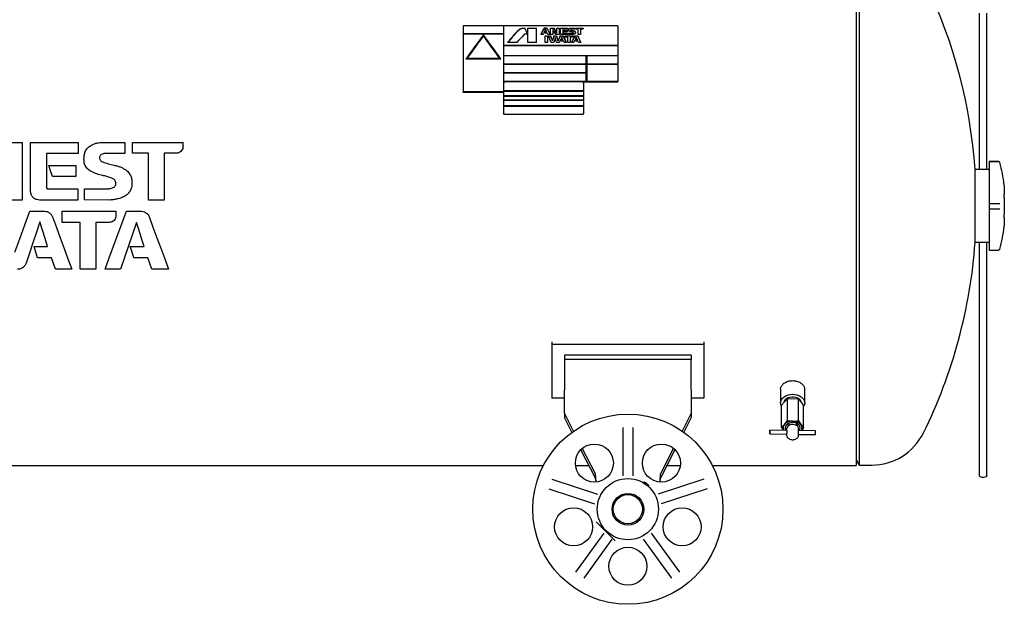
# Model space of a CAD drawing. Units: millimetres. Extents: x 30 to 379, y 22 to 246.
# Drawn here: x 120 to 198, y 22 to 68 of the extents above; entities that cross this region are included whole.
import ezdxf

# ---------------------------------------------------------------- set-up
doc = ezdxf.new("R2010")
doc.units = ezdxf.units.MM

msp = doc.modelspace()

# ---------------------------------------------------------------- linework, layer by layer
at = {"color": 7, "linetype": 'Continuous', "lineweight": 25}
for p, q in [((186.331, 73.79), (186.331, 32.85)), ((186.591, 73.77), (186.591, 32.87)), ((196.06, 68.513), (196.06, 64.824)), ((196.66, 64.824), (196.66, 68.513)), ((158.531, 67.502), (155.331, 67.502)), ((155.331, 67.502), (155.331, 66.906)), ((155.331, 66.906), (158.531, 66.906)), ((155.331, 66.878), (155.331, 66.906)), ((158.531, 66.878), (155.331, 66.878)), ((155.331, 66.868), (155.331, 62.299)), ((158.531, 66.868), (155.331, 66.868)), ((158.531, 67.502), (158.531, 66.906)), ((167.531, 67.502), (158.531, 67.502)), ((158.531, 67.502), (158.531, 65.982)), ((158.531, 66.868), (158.531, 62.299)), ((159.61, 67.075), (159.61, 67.105)), ((159.846, 67.248), (159.846, 67.277)), ((160.054, 67.307), (160.054, 67.337)), ((160.077, 67.338), (160.21, 67.338)), ((160.077, 67.309), (160.077, 67.338)), ((160.21, 67.309), (160.077, 67.309)), ((160.21, 67.309), (160.21, 67.338)), ((160.412, 66.865), (160.265, 66.865)), ((160.434, 67.338), (161.122, 67.338)), ((161.122, 67.309), (160.434, 67.309)), ((161.122, 67.309), (161.122, 67.338)), ((161.645, 66.829), (161.463, 66.829)), ((161.882, 67.338), (161.716, 67.338)), ((161.716, 67.309), (161.716, 67.338)), ((161.882, 67.309), (161.716, 67.309)), ((161.758, 67.028), (161.922, 67.028)), ((161.922, 66.999), (161.771, 66.999)), ((161.969, 66.93), (161.807, 66.93)), ((161.882, 67.309), (161.882, 67.338)), ((161.922, 66.999), (161.922, 67.028)), ((161.978, 67.262), (161.978, 67.292)), ((162.208, 66.829), (162.02, 66.829)), ((162.235, 67.338), (162.436, 67.338)), ((162.235, 66.829), (162.235, 67.338)), ((162.436, 67.309), (162.235, 67.309)), ((162.405, 66.829), (162.235, 66.829)), ((162.405, 67.217), (162.405, 66.829)), ((162.436, 67.309), (162.436, 67.338)), ((162.901, 66.829), (162.707, 66.829)), ((162.734, 67.338), (162.901, 67.338)), ((162.734, 66.961), (162.734, 67.338)), ((162.901, 67.309), (162.734, 67.309)), ((162.734, 66.932), (162.734, 66.961)), ((162.901, 67.338), (162.901, 66.829)), ((163.003, 67.338), (163.564, 67.338)), ((163.003, 66.906), (163.003, 67.338)), ((163.564, 67.309), (163.003, 67.309)), ((163.564, 66.829), (163.107, 66.829)), ((163.192, 67.243), (163.192, 66.938)), ((163.564, 67.243), (163.192, 67.243)), ((163.192, 66.909), (163.192, 66.938)), ((163.219, 67.136), (163.539, 67.136)), ((163.539, 67.107), (163.219, 67.107)), ((163.539, 67.038), (163.261, 67.038)), ((163.539, 67.136), (163.539, 67.038)), ((163.564, 66.93), (163.564, 66.829)), ((163.642, 66.93), (163.924, 66.93)), ((163.642, 66.829), (163.642, 66.93)), ((163.924, 66.9), (163.642, 66.9)), ((163.944, 66.829), (163.642, 66.829)), ((163.643, 67.213), (163.643, 67.243)), ((163.714, 67.279), (163.714, 67.309)), ((163.786, 67.303), (163.786, 67.332)), ((163.819, 67.206), (163.819, 67.176)), ((163.824, 67.159), (163.824, 67.188)), ((163.856, 67.138), (163.856, 67.167)), ((164.118, 67.242), (163.89, 67.242)), ((163.891, 67.338), (164.118, 67.338)), ((164.118, 67.309), (163.891, 67.309)), ((163.924, 66.9), (163.924, 66.93)), ((163.989, 66.914), (163.989, 66.943)), ((164.012, 66.95), (164.012, 66.98)), ((164.118, 67.338), (164.118, 67.242)), ((164.131, 67.067), (164.131, 67.097)), ((164.208, 67.244), (164.208, 67.338)), ((164.208, 67.338), (164.807, 67.338)), ((164.807, 67.309), (164.208, 67.309)), ((164.397, 66.829), (164.397, 67.244)), ((164.583, 66.829), (164.397, 66.829)), ((164.583, 67.243), (164.583, 66.829)), ((164.726, 67.243), (164.583, 67.243)), ((164.807, 67.338), (164.807, 67.302)), ((167.531, 67.502), (167.531, 65.982)), ((156.931, 66.765), (156.931, 66.794)), ((159.578, 66.2), (158.832, 66.2)), ((161.122, 66.2), (160.434, 66.2)), ((161.81, 66.728), (161.927, 66.728)), ((161.81, 66.2), (161.81, 66.728)), ((161.927, 66.699), (161.81, 66.699)), ((161.999, 66.2), (161.81, 66.2)), ((161.927, 66.699), (161.927, 66.728)), ((161.999, 66.656), (161.999, 66.2)), ((162.057, 66.728), (162.189, 66.728)), ((162.189, 66.699), (162.057, 66.699)), ((162.189, 66.699), (162.189, 66.728)), ((162.414, 66.2), (162.29, 66.2)), ((162.398, 66.325), (162.398, 66.355)), ((162.484, 66.728), (162.644, 66.728)), ((162.484, 66.699), (162.484, 66.728)), ((162.644, 66.699), (162.644, 66.728)), ((162.85, 66.2), (162.704, 66.2)), ((162.815, 66.326), (162.815, 66.356)), ((162.994, 66.728), (163.173, 66.728)), ((162.994, 66.699), (162.994, 66.728)), ((163.173, 66.699), (162.994, 66.699)), ((163.043, 66.408), (163.204, 66.408)), ((163.204, 66.378), (163.043, 66.378)), ((163.251, 66.304), (163.086, 66.304)), ((163.204, 66.378), (163.204, 66.408)), ((163.491, 66.2), (163.297, 66.2)), ((163.377, 66.628), (163.377, 66.728)), ((163.377, 66.728), (164.013, 66.728)), ((164.013, 66.699), (163.377, 66.699)), ((163.588, 66.628), (163.377, 66.628)), ((163.588, 66.2), (163.588, 66.628)), ((163.775, 66.2), (163.588, 66.2)), ((163.775, 66.628), (163.775, 66.2)), ((163.932, 66.628), (163.775, 66.628)), ((164.068, 66.2), (163.884, 66.2)), ((164.013, 66.728), (164.013, 66.689)), ((164.139, 66.699), (164.139, 66.728)), ((164.346, 66.408), (164.183, 66.408)), ((164.346, 66.379), (164.183, 66.379)), ((164.392, 66.304), (164.225, 66.304)), ((164.316, 66.699), (164.316, 66.728)), ((164.346, 66.379), (164.346, 66.408)), ((164.636, 66.2), (164.438, 66.2)), ((158.531, 65.982), (167.531, 65.982)), ((167.531, 65.953), (158.531, 65.953)), ((167.531, 65.943), (158.531, 65.943)), ((158.531, 65.943), (158.531, 65.179)), ((167.531, 65.953), (167.531, 65.982)), ((167.531, 65.943), (167.531, 65.179)), ((158.318, 64.888), (155.544, 64.888)), ((158.231, 64.929), (155.631, 64.929)), ((155.631, 64.901), (155.631, 64.929)), ((155.631, 64.901), (158.231, 64.901)), ((158.231, 64.901), (158.231, 64.929)), ((158.531, 65.179), (167.531, 65.179)), ((167.531, 65.15), (158.531, 65.15)), ((165.031, 65.139), (158.531, 65.139)), ((158.531, 65.139), (158.531, 64.517)), ((158.531, 64.517), (165.031, 64.517)), ((165.031, 64.487), (158.531, 64.487)), ((165.031, 64.517), (165.031, 65.139)), ((165.031, 64.487), (165.031, 64.517)), ((167.531, 65.139), (165.081, 65.139)), ((165.081, 65.139), (165.081, 64.517)), ((165.081, 64.517), (167.531, 64.517)), ((165.081, 64.517), (165.081, 64.487)), ((167.531, 64.487), (165.081, 64.487)), ((167.531, 65.15), (167.531, 65.179)), ((167.531, 65.139), (167.531, 64.517)), ((167.531, 64.487), (167.531, 64.517)), ((196.06, 64.824), (196.06, 56.175)), ((196.66, 56.175), (196.66, 64.824)), ((165.031, 64.475), (158.531, 64.475)), ((158.531, 64.475), (158.531, 63.835)), ((158.531, 63.835), (165.031, 63.835)), ((165.031, 63.806), (158.531, 63.806)), ((165.031, 63.792), (158.531, 63.792)), ((158.531, 63.792), (158.531, 63.112)), ((165.031, 63.835), (165.031, 64.475)), ((165.031, 63.806), (165.031, 63.835)), ((165.031, 63.139), (165.031, 63.792)), ((165.081, 64.475), (165.081, 63.139)), ((167.531, 64.475), (165.081, 64.475)), ((167.531, 64.475), (167.531, 63.112)), ((167.531, 63.112), (158.531, 63.112)), ((158.564, 63.064), (158.531, 63.064)), ((164.731, 63.088), (158.631, 63.088)), ((167.531, 63.064), (164.797, 63.064)), ((164.831, 63), (164.831, 62.394)), ((165.081, 63.139), (165.031, 63.139)), ((167.531, 63.064), (167.531, 63.112)), ((158.531, 62.299), (155.331, 62.299)), ((155.331, 62.255), (155.331, 62.299)), ((158.531, 62.255), (155.331, 62.255)), ((158.531, 62.394), (164.831, 62.394)), ((164.831, 62.385), (158.531, 62.385)), ((164.831, 62.322), (158.531, 62.322)), ((158.531, 62.277), (158.531, 62.299)), ((158.531, 62.277), (158.531, 61.997)), ((164.831, 62.385), (164.831, 62.394)), ((164.831, 62.313), (164.831, 62.385)), ((164.831, 62.322), (164.831, 61.997)), ((158.531, 61.997), (164.831, 61.997)), ((158.531, 61.989), (158.531, 61.997)), ((164.831, 61.989), (158.531, 61.989)), ((158.531, 61.989), (158.531, 61.943)), ((164.831, 61.951), (158.531, 61.951)), ((158.531, 61.951), (158.531, 61.669)), ((158.531, 61.669), (164.831, 61.669)), ((158.531, 61.661), (158.531, 61.669)), ((164.831, 61.661), (158.531, 61.661)), ((158.531, 61.661), (158.531, 61.615)), ((164.831, 61.624), (158.531, 61.624)), ((158.531, 61.624), (158.531, 61.21)), ((164.831, 61.989), (164.831, 61.997)), ((164.831, 61.943), (164.831, 61.989)), ((164.831, 61.951), (164.831, 61.669)), ((164.831, 61.661), (164.831, 61.669)), ((164.831, 61.615), (164.831, 61.661)), ((164.831, 61.624), (164.831, 61.21)), ((158.531, 61.21), (164.831, 61.21)), ((158.531, 61.202), (158.531, 61.21)), ((164.831, 61.202), (158.531, 61.202)), ((158.531, 61.202), (158.531, 61.155)), ((164.831, 61.164), (158.531, 61.164)), ((158.531, 61.164), (158.531, 60.628)), ((158.531, 60.61), (158.531, 60.628)), ((164.831, 61.202), (164.831, 61.21)), ((164.831, 61.155), (164.831, 61.202)), ((164.831, 61.164), (164.831, 60.628)), ((164.831, 60.628), (164.831, 60.61)), ((164.731, 60.534), (158.631, 60.534)), ((164.731, 60.517), (158.631, 60.517)), ((119.413, 58.32), (120.531, 58.32)), ((120.531, 58.32), (120.531, 53.776)), ((121.208, 54.458), (121.208, 58.32)), ((121.208, 58.32), (124.951, 58.32)), ((127.127, 58.32), (128.641, 58.32)), ((128.641, 58.32), (128.641, 57.454)), ((129.239, 57.466), (129.239, 58.32)), ((129.239, 58.32), (133.233, 58.32)), ((133.233, 57.996), (133.233, 58.32)), ((124.95, 57.457), (122.468, 57.457)), ((122.468, 57.457), (122.468, 54.742)), ((128.641, 57.454), (127.125, 57.454)), ((130.504, 57.466), (129.239, 57.466)), ((130.504, 53.776), (130.504, 57.466)), ((132.693, 57.463), (131.745, 57.465)), ((131.745, 57.465), (131.745, 53.776)), ((197.574, 56.82), (196.831, 56.82)), ((196.831, 56.82), (196.831, 56.812)), ((196.831, 56.812), (197.574, 56.812)), ((196.831, 56.812), (196.831, 56.636)), ((197.574, 56.812), (197.574, 56.812)), ((122.648, 56.504), (124.782, 56.504)), ((124.782, 56.504), (124.782, 55.63)), ((196.831, 56.175), (195.73, 56.175)), ((195.73, 53.345), (195.73, 56.175)), ((196.831, 56.636), (196.831, 56.463)), ((196.831, 56.463), (196.831, 53.871)), ((197.696, 56.633), (197.692, 56.649)), ((124.782, 55.63), (122.928, 55.631)), ((122.544, 54.665), (124.946, 54.665)), ((124.946, 54.665), (124.946, 53.776)), ((125.471, 53.778), (125.471, 54.666)), ((198.026, 54.957), (198.027, 54.956)), ((198.03, 54.918), (198.031, 54.916)), ((198.031, 54.916), (198.03, 54.917)), ((198.031, 54.908), (198.031, 54.906)), ((198.031, 54.906), (198.031, 54.235)), ((120.531, 53.776), (119.237, 53.776)), ((124.946, 53.776), (121.901, 53.776)), ((127.485, 53.777), (125.471, 53.778)), ((131.745, 53.776), (130.504, 53.776)), ((196.831, 53.871), (196.831, 53.707)), ((196.831, 53.707), (196.831, 53.507)), ((198.03, 54.241), (198.03, 54.224)), ((198.03, 54.224), (198.031, 54.225)), ((198.03, 53.975), (198.031, 53.976)), ((198.031, 53.97), (198.031, 52.647)), ((121.146, 52.89), (122.341, 52.89)), ((123.704, 52.014), (123.704, 52.89)), ((123.704, 52.89), (127.944, 52.89)), ((127.944, 52.89), (127.944, 52.551)), ((128.78, 52.89), (129.96, 52.89)), ((195.73, 50.465), (195.73, 53.345)), ((196.831, 53.507), (197.574, 53.507)), ((196.831, 53.507), (196.831, 53.077)), ((196.831, 53.077), (197.574, 53.077)), ((196.831, 53.077), (196.831, 52.88)), ((196.831, 52.88), (196.831, 52.719)), ((197.574, 53.507), (197.574, 53.507)), ((197.574, 53.077), (197.574, 53.077)), ((196.831, 52.719), (196.831, 50.168)), ((198.031, 52.642), (198.03, 52.642)), ((198.031, 52.396), (198.03, 52.397)), ((198.03, 52.397), (198.03, 52.379)), ((198.031, 52.385), (198.031, 51.733)), ((125.11, 52.014), (123.704, 52.014)), ((125.11, 48.321), (125.11, 52.014)), ((127.4, 52.011), (126.356, 52.011)), ((126.356, 52.011), (126.356, 48.321)), ((198.03, 51.721), (198.031, 51.722)), ((198.031, 51.722), (198.03, 51.72)), ((198.03, 51.721), (198.03, 51.719)), ((121.477, 50.105), (122.549, 50.105)), ((129.074, 50.11), (130.161, 50.109)), ((195.73, 50.465), (196.831, 50.465)), ((196.06, 50.465), (196.06, 32.026)), ((196.66, 32.026), (196.66, 50.465)), ((196.831, 50.168), (196.831, 49.998)), ((196.831, 49.998), (196.831, 49.825)), ((196.831, 49.825), (197.574, 49.825)), ((196.831, 49.825), (196.831, 49.82)), ((196.831, 49.82), (197.574, 49.82)), ((197.574, 49.825), (197.574, 49.825)), ((122.86, 49.216), (121.759, 49.216)), ((130.469, 49.214), (129.358, 49.214)), ((124.459, 48.321), (123.167, 48.321)), ((126.356, 48.321), (125.11, 48.321)), ((128.311, 48.321), (127.08, 48.321)), ((132.093, 48.321), (130.773, 48.321)), ((162.331, 42.597), (162.331, 42.372)), ((174.331, 42.372), (162.331, 42.372)), ((162.331, 42.372), (162.331, 38.137)), ((174.331, 42.597), (174.331, 42.372)), ((174.331, 42.372), (174.331, 38.137)), ((163.331, 41.533), (163.331, 41.188)), ((173.331, 41.533), (163.331, 41.533)), ((173.331, 41.188), (163.331, 41.188)), ((163.331, 41.188), (163.331, 39.362)), ((173.331, 41.533), (173.331, 41.188)), ((173.331, 39.362), (173.331, 41.188)), ((163.331, 39.362), (163.331, 38.788)), ((173.331, 38.788), (173.331, 39.362)), ((180.381, 38.846), (180.381, 37.785)), ((182.281, 37.785), (182.281, 38.882)), ((163.331, 38.137), (162.331, 38.137)), ((163.331, 36.962), (163.331, 38.788)), ((173.331, 38.788), (173.331, 36.962)), ((174.331, 38.137), (173.331, 38.137)), ((180.465, 37.587), (180.915, 38.11)), ((180.915, 36.373), (180.915, 38.11)), ((180.915, 38.11), (181.781, 38.096)), ((181.781, 36.358), (181.781, 38.096)), ((181.781, 38.096), (182.197, 37.559)), ((180.465, 35.849), (180.465, 37.587)), ((182.197, 35.821), (182.197, 37.559)), ((164.049, 35.55), (163.331, 36.962)), ((163.331, 36.962), (163.331, 36.618)), ((163.921, 35.458), (163.331, 36.618)), ((173.331, 36.962), (172.613, 35.55)), ((173.331, 36.618), (172.741, 35.458)), ((173.331, 36.962), (173.331, 36.618)), ((167.931, 35.828), (167.931, 32.031)), ((168.731, 35.828), (168.731, 32.031)), ((180.465, 35.849), (180.69, 36.081)), ((180.63, 35.613), (180.465, 35.849)), ((180.69, 36.081), (180.915, 36.373)), ((181.031, 36.165), (181.031, 35.995)), ((181.631, 35.995), (181.631, 36.165)), ((181.781, 36.358), (181.989, 36.06)), ((181.989, 36.06), (182.197, 35.821)), ((182.197, 35.821), (182.019, 35.591)), ((179.529, 35.331), (180.856, 35.31)), ((180.871, 35.609), (179.534, 35.631)), ((180.856, 35.735), (180.856, 35.61)), ((180.856, 35.347), (180.856, 35.24)), ((183.133, 35.573), (181.796, 35.594)), ((181.806, 35.594), (181.806, 35.735)), ((181.806, 35.24), (181.806, 35.347)), ((181.806, 35.294), (183.128, 35.273)), ((165.765, 32.176), (164.738, 34.195)), ((171.924, 34.195), (170.897, 32.176)), ((165.765, 31.832), (164.619, 34.086)), ((172.044, 34.086), (170.897, 31.832)), ((65.986, 32.85), (161.676, 32.85)), ((164.197, 32.85), (165.247, 32.85)), ((171.415, 32.85), (172.465, 32.85)), ((174.986, 32.85), (186.331, 32.85)), ((186.331, 33.32), (186.591, 32.87)), ((186.591, 32.87), (187.568, 32.87)), ((165.765, 31.832), (165.765, 32.176)), ((170.897, 31.832), (170.897, 32.176)), ((162.334, 31.761), (165.944, 30.588)), ((165.831, 31.545), (165.831, 31.54)), ((174.328, 31.761), (170.718, 30.588)), ((170.831, 31.54), (170.831, 31.545)), ((162.086, 31), (165.697, 29.827)), ((174.576, 31), (170.965, 29.827)), ((165.831, 28.392), (167.331, 26.892)), ((164.225, 24.42), (166.456, 27.492)), ((172.438, 24.42), (170.206, 27.492)), ((164.872, 23.95), (167.103, 27.021)), ((171.79, 23.95), (169.559, 27.021))]:
    msp.add_line(p, q, dxfattribs=at)
at = {"color": 7, "linetype": 'Continuous', "lineweight": 25, "flags": 128}
for points in [[(163.203, 66.93), (163.248, 66.93), (163.564, 66.93)], [(163.564, 66.9), (163.248, 66.9), (163.203, 66.9)], [(164.397, 67.244), (164.231, 67.244), (164.208, 67.244)], [(162.644, 66.699), (162.504, 66.699), (162.484, 66.699)], [(164.139, 66.728), (164.161, 66.728), (164.316, 66.728)], [(164.316, 66.699), (164.161, 66.699), (164.139, 66.699)], [(124.951, 58.32), (124.95, 57.89), (124.95, 57.457)], [(122.928, 55.631), (122.788, 56.068), (122.648, 56.504)], [(125.471, 54.666), (125.706, 54.666), (127.35, 54.666)], [(119.953, 49.656), (120.348, 50.728), (120.746, 51.807), (121.146, 52.89)], [(127.08, 48.321), (127.416, 49.221), (127.754, 50.131), (128.095, 51.046), (128.437, 51.967), (128.78, 52.89)], [(121.948, 52.055), (121.67, 51.231), (121.394, 50.411), (121.119, 49.595), (120.846, 48.785)], [(122.549, 50.105), (122.349, 50.753), (122.149, 51.403), (121.948, 52.055)], [(122.933, 52.45), (123.242, 51.616), (123.549, 50.784), (123.854, 49.957), (124.158, 49.135), (124.459, 48.321)], [(130.551, 52.475), (130.863, 51.635), (131.173, 50.799), (131.482, 49.967), (131.789, 49.14), (132.093, 48.321)], [(129.565, 52.012), (129.249, 51.08), (128.934, 50.153), (128.621, 49.233), (128.311, 48.321)], [(130.161, 50.109), (129.963, 50.741), (129.765, 51.375), (129.565, 52.012)], [(121.759, 49.216), (121.618, 49.66), (121.477, 50.105)], [(129.358, 49.214), (129.216, 49.661), (129.074, 50.11)], [(123.167, 48.321), (123.014, 48.767), (122.86, 49.216)], [(130.773, 48.321), (130.621, 48.766), (130.469, 49.214)], [(180.465, 37.509), (180.453, 37.528), (180.399, 37.654), (180.381, 37.785), (180.399, 37.916), (180.453, 38.042), (180.541, 38.159), (180.659, 38.26), (180.803, 38.344), (180.968, 38.406), (181.146, 38.444), (181.331, 38.457), (181.516, 38.444), (181.695, 38.406), (181.859, 38.344), (182.003, 38.26), (182.121, 38.159), (182.209, 38.042), (182.263, 37.916), (182.281, 37.785), (182.263, 37.654), (182.209, 37.528), (182.197, 37.509)], [(180.652, 37.802), (180.653, 37.824), (180.684, 37.934), (180.75, 38.035), (180.847, 38.123), (180.971, 38.193), (181.113, 38.241), (181.268, 38.264), (181.426, 38.261), (181.578, 38.233), (181.718, 38.181), (181.836, 38.107), (181.928, 38.016), (181.987, 37.913), (182.011, 37.802), (182.011, 37.802)], [(181.345, 36.223), (181.198, 36.212), (181.059, 36.176), (180.937, 36.116), (180.84, 36.037), (180.774, 35.943), (180.743, 35.841), (180.749, 35.737), (180.792, 35.637), (180.81, 35.61)], [(181.342, 36.07), (181.214, 36.06), (181.094, 36.026), (180.992, 35.97), (180.914, 35.896), (180.868, 35.811), (180.856, 35.735)], [(180.897, 36.088), (180.973, 36.039), (181.031, 36.012)], [(181.806, 35.735), (181.798, 35.795), (181.758, 35.882), (181.686, 35.958), (181.587, 36.018), (181.47, 36.056), (181.342, 36.07)], [(181.839, 35.594), (181.859, 35.619), (181.908, 35.718), (181.921, 35.822), (181.896, 35.925), (181.836, 36.021), (181.745, 36.103), (181.627, 36.166), (181.491, 36.207), (181.345, 36.223)], [(181.631, 36.012), (181.667, 36.028), (181.765, 36.088)], [(179.532, 35.587), (179.53, 35.539), (179.529, 35.481), (179.528, 35.424), (179.528, 35.375), (179.528, 35.343), (179.529, 35.331), (179.53, 35.343), (179.532, 35.375), (179.533, 35.424), (179.534, 35.481), (179.535, 35.539), (179.535, 35.587), (179.535, 35.62), (179.534, 35.631), (179.533, 35.62), (179.532, 35.587)], [(196.66, 32.026), (196.66, 32.018), (196.636, 31.976), (196.578, 31.94), (196.495, 31.914), (196.395, 31.901), (196.291, 31.904), (196.195, 31.921), (196.12, 31.951), (196.073, 31.99), (196.06, 32.026)]]:
    msp.add_lwpolyline(points, dxfattribs=at)
at = {"color": 7, "linetype": 'Continuous', "lineweight": 25}
for centre, radius in [((168.331, 29.392), 7.5), ((165.686, 33.033), 1.5), ((170.976, 33.033), 1.5), ((168.331, 29.392), 2.415), ((168.331, 29.392), 1.25), ((168.331, 29.392), 1.15), ((164.051, 28.001), 1.5), ((172.611, 28.001), 1.5), ((168.331, 24.892), 1.5)]:
    msp.add_circle(centre, radius, dxfattribs=at)
for centre, radius, start, end in [((155.381, 53.32), 40.45, 4.04736, 25.54797), ((197.574, 56.72), 0.1, 15.28176, 90), ((185.13, 53.32), 13, 7.22984, 15.28176), ((197.931, 54.906), 0.1, 0, 5.82105), ((197.931, 54.235), 0.1, 354.17895, 0), ((197.931, 53.97), 0.1, 0, 2.95873), ((197.931, 52.647), 0.1, 357.04127, 0), ((197.931, 52.385), 0.1, 0, 5.98474), ((185.13, 53.32), 13, 344.71824, 352.77011), ((197.931, 51.733), 0.1, 354.01526, 0), ((155.381, 53.32), 40.45, 333.71114, 355.95264), ((197.574, 49.92), 0.1, 270, 344.71824), ((180.982, 35.807), 0.4, 136.81215, 208.97066), ((181.301, 35.481), 0.856, 86.79885, 135.49385), ((181.372, 35.507), 0.828, 41.82317, 91.61471), ((181.682, 35.806), 0.398, 327.21503, 39.5647), ((179.927, 35.475), 3.207, 356.3846, 1.74613), ((187.568, 37.42), 4.55, 270, 333.71114)]:
    msp.add_arc(centre, radius, start, end, dxfattribs=at)
for centre, major_axis, ratio, start_param, end_param in [((158.182, 53.32), (12.135, 20.261), 0.292858, 1.010086, 1.067874), ((158.182, 53.32), (12.106, 20.211), 0.292858, 1.009827, 1.065916), ((161.004, 53.32), (-5.481, 20.548), 0.175383, 5.384433, 5.415411), ((161.004, 53.32), (-5.467, 20.498), 0.175383, 5.386592, 5.415709), ((160.434, 53.32), (0, 20.57), 0.000011, 5.388956, 5.462156), ((161.122, 53.32), (0, 20.57), 0.000011, 5.388956, 5.462157), ((161.122, 53.32), (0, 20.52), 0.000011, 5.39097, 5.462454), ((160.791, 53.32), (6.447, 20.53), 0.199441, 0.883573, 0.916891), ((160.791, 53.32), (6.431, 20.48), 0.199441, 0.883276, 0.914741), ((161.037, 53.32), (5.8, 20.542), 0.183611, 0.879035, 0.906139), ((162.429, 53.32), (-5.56, 20.546), 0.177469, 5.387674, 5.393771), ((162.566, 53.32), (-5.328, 20.55), 0.171352, 5.397366, 5.411546), ((162.646, 53.32), (-6.027, 20.538), 0.18929, 5.373503, 5.379891), ((162.881, 53.32), (-6.458, 20.53), 0.199703, 5.396036, 5.396328), ((162.881, 53.32), (-6.442, 20.48), 0.199703, 5.396325, 5.396618), ((162.882, 53.32), (-6.466, 20.529), 0.19989, 5.365967, 5.3959), ((162.882, 53.32), (-6.45, 20.479), 0.19989, 5.368115, 5.396189), ((163.46, 53.32), (-8.012, 20.485), 0.233104, 5.340824, 5.36322), ((163.636, 53.32), (-8.039, 20.484), 0.233643, 5.345943, 5.367716), ((163.636, 53.32), (-8.02, 20.434), 0.233643, 5.346179, 5.368006), ((163.93, 53.32), (-5.513, 20.547), 0.176234, 5.395172, 5.401573), ((163.561, 53.32), (0.021, 20.57), 0.000741, 0.821029, 0.827371), ((155.651, 53.32), (10.589, 20.379), 0.263885, 0.992873, 1.109839), ((155.651, 53.32), (10.563, 20.33), 0.263885, 0.992609, 1.108181), ((155.709, 53.32), (10.589, 20.379), 0.263885, 0.997762, 1.107408), ((158.211, 53.32), (-10.589, 20.379), 0.263885, 5.173347, 5.290312), ((158.211, 53.32), (-10.563, 20.33), 0.263885, 5.175005, 5.290576), ((158.153, 53.32), (-10.589, 20.379), 0.263885, 5.175777, 5.285424), ((158.893, 53.32), (12.877, 20.205), 0.29976, 1.044651, 1.083003), ((162.626, 53.32), (-5.859, 20.541), 0.185097, 5.336213, 5.369606), ((162.772, 53.32), (-5.409, 20.549), 0.1735, 5.353007, 5.374108), ((162.772, 53.32), (-5.396, 20.499), 0.1735, 5.353148, 5.3743), ((162.187, 53.32), (2.976, 20.568), 0.101933, 0.875587, 0.899291), ((162.187, 53.32), (2.969, 20.518), 0.101933, 0.875387, 0.899149), ((162.294, 53.32), (3.496, 20.566), 0.11839, 0.888888, 0.910296), ((162.887, 53.32), (-3.114, 20.567), 0.106328, 5.37286, 5.398327), ((163.048, 53.32), (-3.3, 20.567), 0.112241, 5.380702, 5.400453), ((163.048, 53.32), (-3.292, 20.517), 0.112241, 5.380844, 5.400642), ((162.375, 53.32), (6.403, 20.531), 0.198409, 0.922636, 0.946274), ((162.375, 53.32), (6.387, 20.481), 0.198409, 0.922436, 0.946133), ((162.591, 53.32), (5.814, 20.542), 0.183974, 0.918967, 0.942859), ((163.443, 53.32), (-5.459, 20.548), 0.174828, 5.349075, 5.355573), ((163.592, 53.32), (-5.285, 20.55), 0.170209, 5.358247, 5.372497), ((163.636, 53.32), (-5.914, 20.54), 0.186498, 5.335307, 5.341845), ((163.856, 53.32), (-6.413, 20.531), 0.198645, 5.326987, 5.357162), ((163.856, 53.32), (-6.397, 20.481), 0.198645, 5.328966, 5.357354), ((163.515, 53.32), (6.461, 20.529), 0.199785, 0.923631, 0.957024), ((163.515, 53.32), (6.445, 20.48), 0.199785, 0.923432, 0.955042), ((163.732, 53.32), (5.861, 20.541), 0.185163, 0.920044, 0.947014), ((164.582, 53.32), (-5.442, 20.548), 0.174376, 5.34933, 5.355873), ((164.74, 53.32), (-5.376, 20.549), 0.172633, 5.35688, 5.370793), ((164.774, 53.32), (-5.869, 20.541), 0.185348, 5.336052, 5.342579), ((165.003, 53.32), (-6.443, 20.53), 0.199347, 5.326479, 5.356833), ((165.003, 53.32), (-6.427, 20.48), 0.199347, 5.328459, 5.357025)]:
    msp.add_ellipse(centre, major_axis=major_axis, ratio=ratio, start_param=start_param, end_param=end_param, dxfattribs=at)
for points, knots in [([(159.61, 67.105), (159.627, 67.121), (159.662, 67.153), (159.735, 67.215), (159.801, 67.252), (159.846, 67.277)], [0, 0, 0, 0, 0.250348, 0.500911, 1, 1, 1, 1]), ([(159.846, 67.248), (159.824, 67.235), (159.779, 67.21), (159.696, 67.156), (159.644, 67.108), (159.61, 67.075)], [0, 0, 0, 0, 0.250342, 0.500905, 1, 1, 1, 1]), ([(159.846, 67.277), (159.862, 67.284), (159.895, 67.298), (159.962, 67.322), (160.017, 67.331), (160.054, 67.337)], [0, 0, 0, 0, 0.251238, 0.502772, 1, 1, 1, 1]), ([(160.054, 67.307), (160.035, 67.304), (159.999, 67.298), (159.927, 67.282), (159.878, 67.261), (159.846, 67.248)], [0, 0, 0, 0, 0.251227, 0.50277, 1, 1, 1, 1]), ([(160.054, 67.337), (160.056, 67.337), (160.06, 67.338), (160.067, 67.338), (160.073, 67.338), (160.077, 67.338)], [0, 0, 0, 0, 0.250217, 0.500442, 1, 1, 1, 1]), ([(160.077, 67.309), (160.075, 67.309), (160.071, 67.309), (160.063, 67.308), (160.058, 67.308), (160.054, 67.307)], [0, 0, 0, 0, 0.250252, 0.500384, 1, 1, 1, 1]), ([(160.18, 66.848), (160.174, 66.845), (160.164, 66.839), (160.143, 66.825), (160.131, 66.813), (160.123, 66.805)], [0, 0, 0, 0, 0.250869, 0.502006, 1, 1, 1, 1]), ([(160.265, 66.865), (160.258, 66.865), (160.243, 66.865), (160.213, 66.86), (160.193, 66.853), (160.18, 66.848)], [0, 0, 0, 0, 0.251392, 0.503141, 1, 1, 1, 1]), ([(161.807, 66.93), (161.807, 66.93), (161.805, 66.93), (161.802, 66.931), (161.8, 66.932), (161.799, 66.934), (161.799, 66.935), (161.799, 66.935)], [0, 0, 0, 0, 0.2233882, 0.4794103, 0.7237376, 0.9678554, 1, 1, 1, 1]), ([(161.882, 67.338), (161.894, 67.337), (161.915, 67.336), (161.946, 67.325), (161.967, 67.309), (161.975, 67.296), (161.978, 67.292)], [0, 0, 0, 0, 0.276504, 0.530837, 0.827908, 1, 1, 1, 1]), ([(161.978, 67.262), (161.973, 67.269), (161.962, 67.284), (161.934, 67.301), (161.906, 67.308), (161.888, 67.309), (161.882, 67.309)], [0, 0, 0, 0, 0.2814352, 0.5604129, 0.8584828, 1, 1, 1, 1]), ([(162.02, 66.829), (162.019, 66.829), (162.018, 66.829), (162.016, 66.83), (162.015, 66.83), (162.014, 66.831), (162.014, 66.831)], [0, 0, 0, 0, 0.2779, 0.547914, 0.834342, 1, 1, 1, 1]), ([(162.436, 67.338), (162.449, 67.337), (162.473, 67.335), (162.504, 67.321), (162.523, 67.306), (162.529, 67.296), (162.531, 67.293)], [0, 0, 0, 0, 0.308316, 0.618015, 0.884862, 1, 1, 1, 1]), ([(162.531, 67.263), (162.525, 67.271), (162.513, 67.286), (162.482, 67.303), (162.454, 67.308), (162.438, 67.309), (162.436, 67.309)], [0, 0, 0, 0, 0.294677, 0.593825, 0.949983, 1, 1, 1, 1]), ([(162.707, 66.829), (162.695, 66.83), (162.672, 66.832), (162.639, 66.846), (162.62, 66.862), (162.613, 66.872), (162.613, 66.874)], [0, 0, 0, 0, 0.300502, 0.601246, 0.944317, 1, 1, 1, 1]), ([(163.107, 66.829), (163.097, 66.83), (163.075, 66.831), (163.045, 66.842), (163.02, 66.861), (163.005, 66.884), (163.004, 66.899), (163.003, 66.906)], [0, 0, 0, 0, 0.1899041, 0.3955747, 0.6124963, 0.8331512, 1, 1, 1, 1]), ([(163.192, 66.938), (163.192, 66.938), (163.192, 66.936), (163.194, 66.933), (163.197, 66.931), (163.2, 66.93), (163.203, 66.93), (163.203, 66.93)], [0, 0, 0, 0, 0.185358, 0.389374, 0.63311, 0.876445, 1, 1, 1, 1]), ([(163.203, 66.9), (163.202, 66.9), (163.2, 66.9), (163.196, 66.902), (163.193, 66.904), (163.192, 66.907), (163.192, 66.908), (163.192, 66.909)], [0, 0, 0, 0, 0.175798, 0.441489, 0.657044, 0.882427, 1, 1, 1, 1]), ([(163.635, 67.176), (163.635, 67.182), (163.634, 67.193), (163.635, 67.21), (163.638, 67.227), (163.642, 67.238), (163.643, 67.243)], [0, 0, 0, 0, 0.249637, 0.499531, 0.748964, 1, 1, 1, 1]), ([(163.643, 67.213), (163.642, 67.208), (163.638, 67.197), (163.636, 67.186), (163.635, 67.181)], [0, 0, 0, 0, 0.501547, 1, 1, 1, 1]), ([(163.724, 67.082), (163.709, 67.088), (163.679, 67.101), (163.649, 67.133), (163.637, 67.16), (163.636, 67.174), (163.635, 67.176)], [0, 0, 0, 0, 0.317671, 0.645093, 0.938478, 1, 1, 1, 1]), ([(163.643, 67.243), (163.649, 67.254), (163.659, 67.275), (163.686, 67.297), (163.707, 67.306), (163.714, 67.309)], [0, 0, 0, 0, 0.395268, 0.773386, 1, 1, 1, 1]), ([(163.714, 67.279), (163.702, 67.273), (163.674, 67.26), (163.651, 67.235), (163.645, 67.218), (163.643, 67.213)], [0, 0, 0, 0, 0.378267, 0.838786, 1, 1, 1, 1]), ([(163.714, 67.309), (163.72, 67.312), (163.731, 67.317), (163.755, 67.326), (163.774, 67.33), (163.786, 67.332)], [0, 0, 0, 0, 0.251046, 0.502383, 1, 1, 1, 1]), ([(163.786, 67.303), (163.78, 67.301), (163.767, 67.299), (163.742, 67.292), (163.726, 67.284), (163.714, 67.279)], [0, 0, 0, 0, 0.2510801, 0.5023904, 1, 1, 1, 1]), ([(163.855, 67.047), (163.843, 67.049), (163.821, 67.054), (163.777, 67.064), (163.745, 67.075), (163.724, 67.082)], [0, 0, 0, 0, 0.250289, 0.500664, 1, 1, 1, 1]), ([(163.786, 67.332), (163.795, 67.333), (163.812, 67.335), (163.847, 67.338), (163.873, 67.338), (163.891, 67.338)], [0, 0, 0, 0, 0.250284, 0.500633, 1, 1, 1, 1]), ([(163.891, 67.309), (163.882, 67.309), (163.865, 67.308), (163.83, 67.307), (163.804, 67.305), (163.786, 67.303)], [0, 0, 0, 0, 0.250297, 0.500693, 1, 1, 1, 1]), ([(163.84, 67.232), (163.836, 67.23), (163.829, 67.226), (163.821, 67.217), (163.818, 67.206), (163.819, 67.196), (163.823, 67.191), (163.824, 67.188)], [0, 0, 0, 0, 0.191565, 0.401156, 0.627647, 0.856327, 1, 1, 1, 1]), ([(163.824, 67.159), (163.822, 67.162), (163.819, 67.167), (163.819, 67.173), (163.819, 67.176)], [0, 0, 0, 0, 0.566143, 1, 1, 1, 1]), ([(163.824, 67.188), (163.828, 67.184), (163.835, 67.176), (163.847, 67.17), (163.855, 67.168), (163.856, 67.167)], [0, 0, 0, 0, 0.4551259, 0.9056926, 1, 1, 1, 1]), ([(163.856, 67.138), (163.85, 67.14), (163.839, 67.144), (163.829, 67.152), (163.825, 67.158), (163.824, 67.159)], [0, 0, 0, 0, 0.435083, 0.877132, 1, 1, 1, 1]), ([(163.89, 67.242), (163.886, 67.242), (163.877, 67.242), (163.86, 67.239), (163.848, 67.235), (163.84, 67.232)], [0, 0, 0, 0, 0.251649, 0.503153, 1, 1, 1, 1]), ([(163.953, 67.027), (163.945, 67.029), (163.929, 67.033), (163.896, 67.041), (163.871, 67.044), (163.855, 67.047)], [0, 0, 0, 0, 0.250132, 0.500327, 1, 1, 1, 1]), ([(163.856, 67.167), (163.867, 67.164), (163.889, 67.159), (163.934, 67.148), (163.969, 67.142), (163.992, 67.139)], [0, 0, 0, 0, 0.25008, 0.500164, 1, 1, 1, 1]), ([(163.992, 67.109), (163.98, 67.111), (163.957, 67.115), (163.912, 67.124), (163.878, 67.132), (163.856, 67.138)], [0, 0, 0, 0, 0.2500507, 0.5001401, 1, 1, 1, 1]), ([(163.924, 66.93), (163.93, 66.93), (163.941, 66.931), (163.963, 66.934), (163.979, 66.94), (163.989, 66.943)], [0, 0, 0, 0, 0.2516315, 0.503668, 1, 1, 1, 1]), ([(163.989, 66.914), (163.984, 66.912), (163.973, 66.908), (163.952, 66.903), (163.935, 66.901), (163.924, 66.9)], [0, 0, 0, 0, 0.251655, 0.503593, 1, 1, 1, 1]), ([(164.04, 66.84), (164.032, 66.839), (164.017, 66.836), (163.985, 66.832), (163.961, 66.83), (163.944, 66.829)], [0, 0, 0, 0, 0.25032, 0.5006515, 1, 1, 1, 1]), ([(164, 67.005), (163.997, 67.008), (163.99, 67.013), (163.975, 67.021), (163.962, 67.025), (163.953, 67.027)], [0, 0, 0, 0, 0.251523, 0.503501, 1, 1, 1, 1]), ([(163.989, 66.943), (163.993, 66.946), (164.002, 66.952), (164.011, 66.965), (164.013, 66.979), (164.01, 66.993), (164.003, 67.001), (164, 67.005)], [0, 0, 0, 0, 0.186054, 0.388078, 0.594545, 0.805007, 1, 1, 1, 1]), ([(164.012, 66.95), (164.012, 66.95), (164.014, 66.945), (164.01, 66.934), (164.001, 66.922), (163.993, 66.916), (163.989, 66.914)], [0, 0, 0, 0, 0.016495, 0.379526, 0.747494, 1, 1, 1, 1]), ([(163.992, 67.139), (164.004, 67.136), (164.029, 67.132), (164.077, 67.121), (164.11, 67.106), (164.131, 67.097)], [0, 0, 0, 0, 0.251218, 0.502766, 1, 1, 1, 1]), ([(164.131, 67.067), (164.121, 67.072), (164.099, 67.081), (164.053, 67.098), (164.016, 67.105), (163.992, 67.109)], [0, 0, 0, 0, 0.251247, 0.502788, 1, 1, 1, 1]), ([(164.14, 66.876), (164.132, 66.872), (164.117, 66.864), (164.085, 66.85), (164.058, 66.844), (164.04, 66.84)], [0, 0, 0, 0, 0.251408, 0.503127, 1, 1, 1, 1]), ([(164.131, 67.097), (164.146, 67.087), (164.174, 67.067), (164.194, 67.034), (164.198, 67.014), (164.2, 67.009)], [0, 0, 0, 0, 0.418775, 0.83852, 1, 1, 1, 1]), ([(164.2, 66.979), (164.195, 66.994), (164.185, 67.024), (164.157, 67.052), (164.136, 67.064), (164.131, 67.067)], [0, 0, 0, 0, 0.4417934, 0.8692905, 1, 1, 1, 1]), ([(164.193, 66.933), (164.191, 66.927), (164.185, 66.916), (164.168, 66.896), (164.151, 66.884), (164.14, 66.876)], [0, 0, 0, 0, 0.250758, 0.501853, 1, 1, 1, 1]), ([(164.2, 67.009), (164.201, 67.002), (164.203, 66.99), (164.202, 66.971), (164.2, 66.951), (164.196, 66.939), (164.193, 66.933)], [0, 0, 0, 0, 0.249627, 0.499532, 0.747863, 1, 1, 1, 1]), ([(164.807, 67.302), (164.806, 67.296), (164.804, 67.284), (164.791, 67.266), (164.771, 67.252), (164.747, 67.244), (164.732, 67.244), (164.726, 67.243)], [0, 0, 0, 0, 0.191442, 0.406718, 0.632297, 0.859757, 1, 1, 1, 1]), ([(161.927, 66.728), (161.935, 66.727), (161.952, 66.724), (161.975, 66.712), (161.992, 66.694), (162, 66.675), (161.999, 66.662), (161.999, 66.656)], [0, 0, 0, 0, 0.189704, 0.395494, 0.612147, 0.832569, 1, 1, 1, 1]), ([(161.998, 66.636), (161.999, 66.639), (161.999, 66.65), (161.99, 66.667), (161.972, 66.685), (161.949, 66.695), (161.933, 66.698), (161.927, 66.699)], [0, 0, 0, 0, 0.115142, 0.345744, 0.595248, 0.846661, 1, 1, 1, 1]), ([(162.189, 66.728), (162.198, 66.727), (162.214, 66.726), (162.238, 66.716), (162.254, 66.702), (162.259, 66.692), (162.261, 66.687)], [0, 0, 0, 0, 0.269752, 0.529157, 0.81069, 1, 1, 1, 1]), ([(162.261, 66.658), (162.258, 66.664), (162.251, 66.676), (162.232, 66.69), (162.21, 66.697), (162.195, 66.698), (162.189, 66.699)], [0, 0, 0, 0, 0.2647551, 0.5227455, 0.8108542, 1, 1, 1, 1]), ([(162.516, 66.265), (162.514, 66.257), (162.507, 66.241), (162.486, 66.22), (162.458, 66.205), (162.432, 66.2), (162.418, 66.2), (162.414, 66.2)], [0, 0, 0, 0, 0.215321, 0.460021, 0.690578, 0.926661, 1, 1, 1, 1]), ([(162.644, 66.728), (162.654, 66.726), (162.675, 66.723), (162.705, 66.711), (162.726, 66.69), (162.732, 66.674), (162.735, 66.667)], [0, 0, 0, 0, 0.238044, 0.498244, 0.776443, 1, 1, 1, 1]), ([(162.735, 66.638), (162.732, 66.646), (162.725, 66.662), (162.704, 66.682), (162.675, 66.693), (162.654, 66.697), (162.644, 66.699)], [0, 0, 0, 0, 0.2470051, 0.5135675, 0.7601595, 1, 1, 1, 1]), ([(162.949, 66.254), (162.944, 66.246), (162.934, 66.229), (162.907, 66.21), (162.877, 66.201), (162.857, 66.2), (162.85, 66.2)], [0, 0, 0, 0, 0.273482, 0.538752, 0.821867, 1, 1, 1, 1]), ([(163.173, 66.728), (163.182, 66.727), (163.203, 66.726), (163.232, 66.711), (163.253, 66.694), (163.26, 66.681), (163.262, 66.678)], [0, 0, 0, 0, 0.218626, 0.546047, 0.873768, 1, 1, 1, 1]), ([(163.262, 66.648), (163.257, 66.656), (163.248, 66.67), (163.222, 66.687), (163.197, 66.698), (163.179, 66.698), (163.173, 66.699)], [0, 0, 0, 0, 0.2736839, 0.5433207, 0.8549657, 1, 1, 1, 1]), ([(164.013, 66.689), (164.012, 66.682), (164.011, 66.669), (164, 66.651), (163.982, 66.638), (163.957, 66.629), (163.94, 66.628), (163.932, 66.628)], [0, 0, 0, 0, 0.228413, 0.385785, 0.596806, 0.812335, 1, 1, 1, 1]), ([(164.316, 66.728), (164.327, 66.727), (164.349, 66.724), (164.378, 66.712), (164.396, 66.696), (164.402, 66.685), (164.404, 66.681)], [0, 0, 0, 0, 0.306197, 0.560886, 0.854173, 1, 1, 1, 1]), ([(164.404, 66.651), (164.4, 66.658), (164.39, 66.673), (164.364, 66.69), (164.337, 66.698), (164.32, 66.698), (164.316, 66.699)], [0, 0, 0, 0, 0.277236, 0.5513948, 0.8892491, 1, 1, 1, 1]), ([(158.631, 63.088), (158.62, 63.087), (158.597, 63.085), (158.567, 63.07), (158.545, 63.048), (158.533, 63.023), (158.532, 63.007), (158.531, 63)], [0, 0, 0, 0, 0.214696, 0.429397, 0.644083, 0.858767, 1, 1, 1, 1]), ([(164.831, 63), (164.83, 63.01), (164.828, 63.03), (164.811, 63.056), (164.785, 63.076), (164.757, 63.087), (164.738, 63.088), (164.731, 63.088)], [0, 0, 0, 0, 0.214698, 0.429381, 0.644086, 0.858771, 1, 1, 1, 1]), ([(158.531, 60.628), (158.532, 60.617), (158.534, 60.596), (158.552, 60.568), (158.577, 60.547), (158.605, 60.536), (158.624, 60.535), (158.631, 60.534)], [0, 0, 0, 0, 0.214692, 0.429381, 0.64407, 0.858753, 1, 1, 1, 1]), ([(158.631, 60.517), (158.62, 60.518), (158.597, 60.52), (158.567, 60.536), (158.545, 60.56), (158.533, 60.586), (158.532, 60.603), (158.531, 60.61)], [0, 0, 0, 0, 0.214697, 0.429398, 0.644087, 0.858771, 1, 1, 1, 1]), ([(164.731, 60.534), (164.742, 60.535), (164.765, 60.537), (164.795, 60.553), (164.817, 60.577), (164.829, 60.604), (164.831, 60.621), (164.831, 60.628)], [0, 0, 0, 0, 0.214681, 0.4294, 0.644078, 0.858772, 1, 1, 1, 1]), ([(164.831, 60.61), (164.83, 60.6), (164.828, 60.579), (164.811, 60.551), (164.785, 60.529), (164.757, 60.518), (164.738, 60.517), (164.731, 60.517)], [0, 0, 0, 0, 0.214697, 0.429381, 0.644085, 0.858771, 1, 1, 1, 1]), ([(125.951, 58.056), (126.024, 58.102), (126.135, 58.171), (126.301, 58.231), (126.387, 58.254), (126.43, 58.266)], [0, 0, 0, 0, 0.4927807, 0.7454168, 1, 1, 1, 1]), ([(126.43, 58.266), (126.488, 58.275), (126.603, 58.292), (126.835, 58.318), (127.011, 58.319), (127.127, 58.32)], [0, 0, 0, 0, 0.250253, 0.50057, 1, 1, 1, 1]), ([(125.477, 57.461), (125.49, 57.51), (125.516, 57.609), (125.622, 57.782), (125.757, 57.95), (125.898, 58.027), (125.951, 58.056)], [0, 0, 0, 0, 0.193066, 0.392185, 0.774189, 1, 1, 1, 1]), ([(133.233, 57.996), (133.227, 57.944), (133.215, 57.831), (133.133, 57.672), (132.996, 57.541), (132.839, 57.474), (132.734, 57.466), (132.693, 57.463)], [0, 0, 0, 0, 0.189658, 0.409448, 0.630442, 0.853814, 1, 1, 1, 1]), ([(125.425, 56.862), (125.42, 56.962), (125.412, 57.113), (125.443, 57.312), (125.466, 57.412), (125.477, 57.461)], [0, 0, 0, 0, 0.493547, 0.745944, 1, 1, 1, 1]), ([(126.014, 56.015), (125.914, 56.074), (125.764, 56.162), (125.61, 56.338), (125.523, 56.485), (125.463, 56.637), (125.433, 56.762), (125.427, 56.838), (125.425, 56.862)], [0, 0, 0, 0, 0.315641, 0.478784, 0.641554, 0.787855, 0.93348, 1, 1, 1, 1]), ([(126.787, 57.362), (126.764, 57.346), (126.716, 57.31), (126.663, 57.23), (126.639, 57.132), (126.65, 57.041), (126.675, 56.99), (126.684, 56.971)], [0, 0, 0, 0, 0.189813, 0.39804, 0.626004, 0.856221, 1, 1, 1, 1]), ([(126.684, 56.971), (126.708, 56.934), (126.754, 56.861), (126.836, 56.803), (126.885, 56.784), (126.894, 56.781)], [0, 0, 0, 0, 0.453058, 0.904147, 1, 1, 1, 1]), ([(127.125, 57.454), (127.095, 57.453), (127.036, 57.452), (126.921, 57.422), (126.841, 57.386), (126.787, 57.362)], [0, 0, 0, 0, 0.25136, 0.502577, 1, 1, 1, 1]), ([(126.894, 56.781), (127.043, 56.73), (127.266, 56.655), (127.571, 56.577), (127.724, 56.542), (127.801, 56.524)], [0, 0, 0, 0, 0.49909, 0.749436, 1, 1, 1, 1]), ([(197.574, 56.812), (197.585, 56.811), (197.608, 56.809), (197.637, 56.791), (197.659, 56.768), (197.667, 56.748), (197.67, 56.739), (197.67, 56.738)], [0, 0, 0, 0, 0.258395, 0.516854, 0.775359, 0.983817, 1, 1, 1, 1]), ([(126.885, 55.706), (126.811, 55.726), (126.661, 55.766), (126.366, 55.858), (126.155, 55.952), (126.014, 56.015)], [0, 0, 0, 0, 0.250214, 0.500511, 1, 1, 1, 1]), ([(127.801, 56.524), (127.883, 56.504), (128.048, 56.465), (128.288, 56.389), (128.515, 56.277), (128.659, 56.193), (128.731, 56.15)], [0, 0, 0, 0, 0.250964, 0.502225, 0.750218, 1, 1, 1, 1]), ([(128.731, 56.15), (128.781, 56.111), (128.884, 56.029), (128.998, 55.87), (129.095, 55.7), (129.162, 55.531), (129.178, 55.417), (129.186, 55.367)], [0, 0, 0, 0, 0.206236, 0.418906, 0.626963, 0.839371, 1, 1, 1, 1]), ([(127.544, 55.533), (127.49, 55.55), (127.382, 55.586), (127.164, 55.65), (126.997, 55.684), (126.885, 55.706)], [0, 0, 0, 0, 0.25012, 0.5002859, 1, 1, 1, 1]), ([(127.853, 55.333), (127.832, 55.356), (127.791, 55.403), (127.687, 55.472), (127.601, 55.509), (127.544, 55.533)], [0, 0, 0, 0, 0.25145, 0.503452, 1, 1, 1, 1]), ([(127.781, 54.786), (127.809, 54.812), (127.868, 54.865), (127.927, 54.976), (127.944, 55.103), (127.92, 55.229), (127.875, 55.299), (127.853, 55.333)], [0, 0, 0, 0, 0.186216, 0.388172, 0.59449, 0.804814, 1, 1, 1, 1]), ([(129.186, 55.367), (129.194, 55.311), (129.212, 55.198), (129.204, 55.028), (129.191, 54.857), (129.16, 54.747), (129.145, 54.692)], [0, 0, 0, 0, 0.249926, 0.500126, 0.748145, 1, 1, 1, 1]), ([(121.901, 53.776), (121.832, 53.782), (121.726, 53.792), (121.591, 53.842), (121.459, 53.918), (121.345, 54.029), (121.268, 54.168), (121.22, 54.299), (121.213, 54.398), (121.208, 54.458)], [0, 0, 0, 0, 0.1898968, 0.2939219, 0.3970144, 0.6138942, 0.7241511, 0.8352721, 1, 1, 1, 1]), ([(122.468, 54.742), (122.469, 54.735), (122.47, 54.72), (122.481, 54.696), (122.502, 54.677), (122.524, 54.666), (122.539, 54.665), (122.544, 54.665)], [0, 0, 0, 0, 0.185645, 0.38914, 0.633326, 0.877017, 1, 1, 1, 1]), ([(127.35, 54.666), (127.388, 54.67), (127.463, 54.678), (127.611, 54.707), (127.713, 54.755), (127.781, 54.786)], [0, 0, 0, 0, 0.251683, 0.503725, 1, 1, 1, 1]), ([(129.145, 54.692), (129.125, 54.643), (129.087, 54.546), (128.973, 54.371), (128.861, 54.263), (128.787, 54.191)], [0, 0, 0, 0, 0.251208, 0.502782, 1, 1, 1, 1]), ([(198.027, 54.947), (198.027, 54.95), (198.027, 54.954), (198.026, 54.957), (198.026, 54.956), (198.026, 54.956)], [0, 0, 0, 0, 0.442202, 0.844269, 1, 1, 1, 1]), ([(198.03, 54.919), (198.03, 54.921), (198.029, 54.935), (198.028, 54.941), (198.027, 54.947)], [0, 0, 0, 0, 0.148589, 1, 1, 1, 1]), ([(128.123, 53.876), (128.071, 53.864), (127.965, 53.84), (127.753, 53.8), (127.592, 53.786), (127.485, 53.777)], [0, 0, 0, 0, 0.2503098, 0.5006819, 1, 1, 1, 1]), ([(128.787, 54.191), (128.736, 54.156), (128.634, 54.086), (128.419, 53.963), (128.241, 53.911), (128.123, 53.876)], [0, 0, 0, 0, 0.251558, 0.50344, 1, 1, 1, 1]), ([(198.03, 53.978), (198.029, 54.012), (198.026, 54.079), (198.026, 54.17), (198.028, 54.219), (198.03, 54.239), (198.03, 54.241)], [0, 0, 0, 0, 0.320687, 0.641398, 0.961675, 1, 1, 1, 1]), ([(122.341, 52.89), (122.398, 52.885), (122.541, 52.871), (122.735, 52.74), (122.878, 52.59), (122.921, 52.48), (122.933, 52.45)], [0, 0, 0, 0, 0.218828, 0.546706, 0.874915, 1, 1, 1, 1]), ([(129.96, 52.89), (130.038, 52.879), (130.181, 52.858), (130.374, 52.749), (130.495, 52.612), (130.537, 52.509), (130.551, 52.475)], [0, 0, 0, 0, 0.3065076, 0.5618162, 0.8543563, 1, 1, 1, 1]), ([(197.574, 53.507), (197.585, 53.507), (197.608, 53.508), (197.637, 53.507), (197.659, 53.507), (197.667, 53.507), (197.67, 53.507), (197.67, 53.507)], [0, 0, 0, 0, 0.2583961, 0.5168536, 0.775358, 0.9838178, 1, 1, 1, 1]), ([(197.574, 53.077), (197.585, 53.077), (197.608, 53.077), (197.637, 53.078), (197.659, 53.078), (197.667, 53.079), (197.67, 53.079), (197.67, 53.079)], [0, 0, 0, 0, 0.258395, 0.516854, 0.775359, 0.983817, 1, 1, 1, 1]), ([(127.944, 52.551), (127.937, 52.486), (127.925, 52.377), (127.856, 52.218), (127.733, 52.1), (127.57, 52.025), (127.454, 52.016), (127.4, 52.011)], [0, 0, 0, 0, 0.227623, 0.384749, 0.595306, 0.810347, 1, 1, 1, 1]), ([(198.03, 52.379), (198.03, 52.381), (198.028, 52.4), (198.026, 52.448), (198.026, 52.538), (198.029, 52.606), (198.03, 52.64)], [0, 0, 0, 0, 0.038325, 0.3586016, 0.6793124, 1, 1, 1, 1]), ([(198.026, 51.684), (198.026, 51.684), (198.026, 51.682), (198.029, 51.704), (198.03, 51.719)], [0, 0, 0, 0, 0.299642, 1, 1, 1, 1]), ([(197.67, 49.899), (197.67, 49.899), (197.667, 49.889), (197.659, 49.87), (197.637, 49.846), (197.608, 49.829), (197.585, 49.827), (197.574, 49.825)], [0, 0, 0, 0, 0.0161822, 0.224642, 0.4831464, 0.7416039, 1, 1, 1, 1]), ([(120.846, 48.785), (120.813, 48.716), (120.763, 48.611), (120.659, 48.495), (120.536, 48.398), (120.372, 48.33), (120.239, 48.323), (120.186, 48.32)], [0, 0, 0, 0, 0.270185, 0.406308, 0.541104, 0.818008, 1, 1, 1, 1]), ([(180.382, 38.846), (180.382, 38.848), (180.364, 38.924), (180.428, 39.08), (180.578, 39.284), (180.825, 39.44), (181.09, 39.522), (181.264, 39.53), (181.331, 39.533)], [0, 0, 0, 0, 0.005725, 0.220214, 0.434703, 0.649393, 0.864171, 1, 1, 1, 1]), ([(181.331, 39.533), (181.438, 39.526), (181.651, 39.51), (181.936, 39.389), (182.149, 39.214), (182.27, 39.021), (182.269, 38.896), (182.269, 38.846)], [0, 0, 0, 0, 0.214585, 0.429167, 0.643897, 0.858717, 1, 1, 1, 1]), ([(180.915, 36.373), (180.921, 36.372), (181.064, 36.351), (181.209, 36.343), (181.348, 36.336)], [0, 0, 0, 0, 0.041495, 1, 1, 1, 1]), ([(181.348, 36.336), (181.461, 36.337), (181.606, 36.339), (181.749, 36.355), (181.781, 36.358)], [0, 0, 0, 0, 0.772441, 1, 1, 1, 1]), ([(180.871, 35.607), (180.872, 35.608), (180.877, 35.608), (180.883, 35.59), (180.885, 35.557), (180.88, 35.514), (180.872, 35.466), (180.863, 35.416), (180.857, 35.374), (180.857, 35.355), (180.857, 35.347)], [0, 0, 0, 0, 0.083105, 0.224503, 0.361516, 0.493031, 0.626554, 0.766276, 0.90706, 1, 1, 1, 1]), ([(180.86, 35.247), (180.859, 35.231), (180.855, 35.185), (180.883, 35.108), (180.938, 35.026), (181.018, 34.958), (181.12, 34.908), (181.236, 34.878), (181.36, 34.871), (181.483, 34.889), (181.597, 34.931), (181.694, 34.995), (181.762, 35.076), (181.801, 35.16), (181.802, 35.214), (181.803, 35.237)], [0, 0, 0, 0, 0.037175, 0.115079, 0.192693, 0.272461, 0.354906, 0.438986, 0.523633, 0.608733, 0.6945, 0.781127, 0.867763, 0.94316, 1, 1, 1, 1]), ([(181.806, 35.347), (181.806, 35.351), (181.806, 35.366), (181.802, 35.402), (181.796, 35.451), (181.788, 35.501), (181.784, 35.545), (181.786, 35.576), (181.791, 35.593), (181.795, 35.593), (181.796, 35.592)], [0, 0, 0, 0, 0.044986, 0.185223, 0.328966, 0.478507, 0.627419, 0.769461, 0.909394, 1, 1, 1, 1]), ([(165.831, 31.545), (165.821, 31.648), (165.805, 31.811), (165.783, 32.022), (165.771, 32.124), (165.765, 32.176)], [0, 0, 0, 0, 0.4589334, 0.7257986, 1, 1, 1, 1]), ([(170.897, 32.176), (170.887, 32.087), (170.871, 31.946), (170.849, 31.727), (170.837, 31.606), (170.831, 31.545)], [0, 0, 0, 0, 0.4589333, 0.7257996, 1, 1, 1, 1]), ([(165.831, 31.545), (165.822, 31.586), (165.807, 31.657), (165.785, 31.754), (165.772, 31.806), (165.765, 31.832)], [0, 0, 0, 0, 0.403747, 0.697127, 1, 1, 1, 1]), ([(169.678, 31.501), (169.698, 31.49), (169.739, 31.467), (169.807, 31.421), (169.87, 31.371), (169.924, 31.323), (169.963, 31.281), (169.984, 31.25), (169.985, 31.235), (169.963, 31.241), (169.918, 31.267), (169.855, 31.311), (169.786, 31.36), (169.722, 31.407), (169.665, 31.449), (169.618, 31.486), (169.585, 31.516), (169.573, 31.535), (169.589, 31.538), (169.628, 31.526), (169.664, 31.508), (169.678, 31.501)], [0, 0, 0, 0, 0.04968, 0.099403, 0.148294, 0.197171, 0.247226, 0.299686, 0.355625, 0.415288, 0.476828, 0.535753, 0.587993, 0.634485, 0.679714, 0.727849, 0.781384, 0.840389, 0.901912, 0.961634, 1, 1, 1, 1]), ([(170.897, 31.832), (170.888, 31.797), (170.873, 31.736), (170.851, 31.637), (170.838, 31.576), (170.831, 31.545)], [0, 0, 0, 0, 0.403751, 0.697133, 1, 1, 1, 1])]:
    msp.add_open_spline(points, degree=3, knots=knots, dxfattribs=at)

doc.saveas('drawing.dxf')
